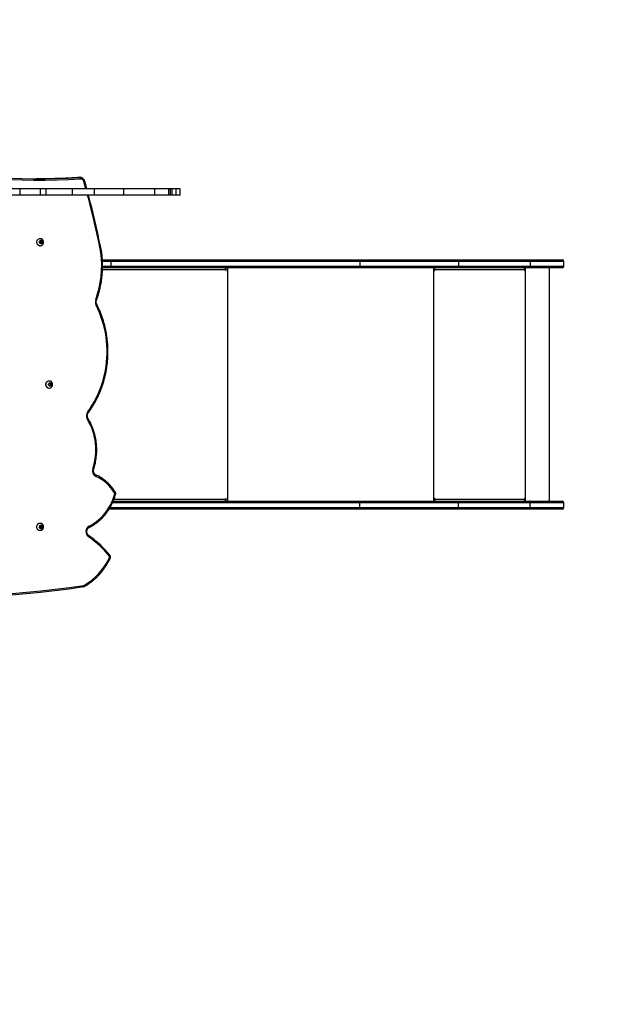
# Model space of a CAD drawing. Units: centimetres. Extents: x -1914 to 1094, y -7000 to -4743.
# Drawn here: x -670 to -559, y -5586 to -5399 of the extents above; entities that cross this region are included whole.
import ezdxf

# ---------------------------------------------------------------- set-up
doc = ezdxf.new("R2010")
doc.units = ezdxf.units.CM
doc.layers.add('VP-DIM', color=7, linetype='Continuous')
doc.layers.add('VP-HIC', color=6, linetype='Continuous')
doc.layers.add('VP-EQ', color=7, linetype='Continuous', true_color=0x8a3492)
doc.dimstyles.new('Strefa', dxfattribs={"dimtxt": 14, "dimasz": 20, "dimexe": 20, "dimexo": 50, "dimgap": 20, "dimtad": 0, "dimdec": 0, "dimzin": 0, "dimdsep": 46, "dimtxsty": 'Standard', "dimcen": 0.09, "dimadec": 0, "dimazin": 0, "dimtfac": 1, "dimtdec": 4, "dimtofl": 0, "dimtmove": 0, "dimatfit": 3, "dimfxl": 70, "dimfxlon": 1, "dimtolj": 1, "dimtzin": 0, "dimarcsym": 0})

# ---------------------------------------------------------------- blocks, each defined once
blk = doc.blocks.new('*D22')
at = {"layer": 'Defpoints', "color": 0}
for p in [(380.04, -4865.06), (-1093.93, -6213.81), (380.04, -6337.92)]:
    blk.add_point(p, dxfattribs=at)
at = {"layer": 'VP-DIM', "color": 0, "lineweight": -2}
for p, q in [((-1093.93, -4965.06), (-1093.93, -4815.06)), ((380.04, -4965.06), (380.04, -4815.06)), ((-1043.93, -4865.06), (-441.8, -4865.06)), ((330.04, -4865.06), (-301.8, -4865.06))]:
    blk.add_line(p, q, dxfattribs=at)
at = {"layer": 'VP-DIM', "color": 0}
for points in [[(-1043.93, -4856.72), (-1043.93, -4873.39), (-1093.93, -4865.06)], [(330.04, -4873.39), (330.04, -4856.72), (380.04, -4865.06)]]:
    blk.add_solid(points, dxfattribs=at)
at = {"layer": 'VP-DIM', "color": 0, "insert": (-371.8, -4865.06), "char_height": 30, "attachment_point": 5}
blk.add_mtext('\\A1;1475', dxfattribs=at)
blk = doc.blocks.new('*D24')
at = {"layer": 'Defpoints', "color": 0}
for p in [(-1010.13, -5236.3), (-271, -6829.39), (877.76, -6829.39)]:
    blk.add_point(p, dxfattribs=at)
at = {"layer": 'VP-DIM', "color": 0, "lineweight": -2}
for p, q in [((777.76, -5236.3), (927.76, -5236.3)), ((877.76, -5286.3), (877.76, -5962.85)), ((877.76, -6779.39), (877.76, -6102.85)), ((777.76, -6829.39), (927.76, -6829.39))]:
    blk.add_line(p, q, dxfattribs=at)
at = {"layer": 'VP-DIM', "color": 0}
for points in [[(886.1, -5286.3), (869.43, -5286.3), (877.76, -5236.3)], [(869.43, -6779.39), (886.1, -6779.39), (877.76, -6829.39)]]:
    blk.add_solid(points, dxfattribs=at)
at = {"layer": 'VP-DIM', "color": 0, "insert": (877.76, -6032.85), "char_height": 30, "attachment_point": 5, "rotation": 90}
blk.add_mtext('\\A1;1595', dxfattribs=at)
blk = doc.blocks.new('*D83')
at = {"layer": 'Defpoints', "color": 0}
for p in [(-1010.57, -5084.17), (-199.49, -7000.16), (1044.15, -7000.16)]:
    blk.add_point(p, dxfattribs=at)
at = {"layer": 'VP-DIM', "color": 0, "lineweight": -2}
for p, q in [((944.15, -5084.17), (1094.15, -5084.17)), ((1044.15, -5134.17), (1044.15, -5985.31)), ((1044.15, -6950.16), (1044.15, -6115.31)), ((944.15, -7000.16), (1094.15, -7000.16))]:
    blk.add_line(p, q, dxfattribs=at)
at = {"layer": 'VP-DIM', "color": 0}
for points in [[(1052.49, -5134.17), (1035.82, -5134.17), (1044.15, -5084.17)], [(1035.82, -6950.16), (1052.49, -6950.16), (1044.15, -7000.16)]]:
    blk.add_solid(points, dxfattribs=at)
at = {"layer": 'VP-DIM', "color": 0, "insert": (1044.15, -6050.31), "char_height": 30, "attachment_point": 5, "rotation": 90}
blk.add_mtext('\\A1;1916', dxfattribs=at)
blk = doc.blocks.new('*D84')
at = {"layer": 'Defpoints', "color": 0}
for p in [(542.72, -4793.02), (-1299.56, -6085.95), (542.72, -6417.08)]:
    blk.add_point(p, dxfattribs=at)
at = {"layer": 'VP-DIM', "color": 0, "lineweight": -2}
for p, q in [((-1299.56, -4893.02), (-1299.56, -4743.02)), ((542.72, -4893.02), (542.72, -4743.02)), ((-1249.56, -4793.02), (-437.03, -4793.02)), ((492.72, -4793.02), (-297.03, -4793.02))]:
    blk.add_line(p, q, dxfattribs=at)
at = {"layer": 'VP-DIM', "color": 0}
for points in [[(-1249.56, -4784.68), (-1249.56, -4801.35), (-1299.56, -4793.02)], [(492.72, -4801.35), (492.72, -4784.68), (542.72, -4793.02)]]:
    blk.add_solid(points, dxfattribs=at)
at = {"layer": 'VP-DIM', "color": 0, "insert": (-367.03, -4793.02), "char_height": 30, "attachment_point": 5}
blk.add_mtext('\\A1;1842', dxfattribs=at)
blk = doc.blocks.new('3245S2')
at = {"color": 7, "linetype": 'Continuous', "lineweight": 25}
for p, q in [((35213.7, 28520.6), (35213.7, 28581.9)), ((35225.7, 28584.9), (35216.7, 28584.9)), ((35228.7, 28581.9), (35228.7, 28520.6)), ((35671.7, 28520.6), (35671.7, 28581.9)), ((35683.7, 28584.9), (35674.7, 28584.9)), ((35686.7, 28581.9), (35686.7, 28520.6)), ((35671.7, 28557.8), (35228.7, 28557.8)), ((35213.7, 28384.8), (35213.7, 28520.6)), ((35216.7, 28520.9), (35216.7, 28385.1)), ((35216.7, 28520.9), (35225.7, 28520.9)), ((35225.7, 28385.1), (35225.7, 28520.9)), ((35228.7, 28520.6), (35228.7, 28384.8)), ((35671.7, 28384.8), (35671.7, 28520.6)), ((35674.7, 28520.9), (35674.7, 28385.1)), ((35683.7, 28520.9), (35674.7, 28520.9)), ((35683.7, 28385.1), (35683.7, 28520.9)), ((35686.7, 28520.6), (35686.7, 28384.8)), ((35671.7, 28512.2), (35228.7, 28512.2)), ((35233.7, 28511.2), (35228.7, 28511.2)), ((35228.7, 28510.9), (35233.7, 28510.9)), ((35232.7, 28510.2), (35232.7, 28340.2)), ((35232.7, 28510.2), (35233.7, 28510.2)), ((35233.7, 28510.9), (35233.7, 28511.2)), ((35671.7, 28511.2), (35666.7, 28511.2)), ((35666.7, 28510.9), (35666.7, 28511.2)), ((35666.7, 28510.9), (35671.7, 28510.9)), ((35666.7, 28510.2), (35667.7, 28510.2)), ((35667.7, 28340.2), (35667.7, 28510.2)), ((35213.7, 28195.9), (35213.7, 28384.8)), ((35216.7, 28385.1), (35216.7, 28197.8)), ((35216.7, 28385.1), (35225.7, 28385.1)), ((35225.7, 28197.8), (35225.7, 28385.1)), ((35228.7, 28384.8), (35228.7, 28195.9)), ((35671.7, 28195.9), (35671.7, 28384.8)), ((35674.7, 28385.1), (35674.7, 28197.8)), ((35683.7, 28385.1), (35674.7, 28385.1)), ((35683.7, 28197.8), (35683.7, 28385.1)), ((35686.7, 28384.8), (35686.7, 28195.9)), ((35230.7, 28339.7), (35228.7, 28339.7)), ((35228.7, 28339.2), (35233.7, 28339.2)), ((35230.7, 28339.7), (35230.7, 28339.2)), ((35233.7, 28340.2), (35232.7, 28340.2)), ((35232.7, 28340), (35232.7, 28340.2)), ((35232.7, 28340), (35233.7, 28340)), ((35233.7, 28340), (35233.7, 28340.2)), ((35667.7, 28340.2), (35666.7, 28340.2)), ((35666.7, 28340), (35666.7, 28340.2)), ((35666.7, 28340), (35667.7, 28340)), ((35666.7, 28339.2), (35671.7, 28339.2)), ((35667.7, 28340), (35667.7, 28340.2)), ((35669.7, 28339.7), (35671.7, 28339.7)), ((35669.7, 28339.7), (35669.7, 28339.2)), ((35216.7, 28197.8), (35216.7, 27725.6)), ((35216.7, 28197.8), (35225.7, 28197.8)), ((35225.7, 27725.6), (35225.7, 28197.8)), ((35683.7, 28197.8), (35674.7, 28197.8)), ((35683.7, 27725.6), (35683.7, 28197.8)), ((35213.7, 27723.7), (35213.7, 28195.9)), ((35228.7, 28195.9), (35228.7, 27723.7)), ((35671.7, 27729.9), (35671.7, 28195.9)), ((35686.7, 28195.9), (35686.7, 27723.7)), ((35233.7, 27944.5), (35228.7, 27944.5)), ((35228.7, 27943.2), (35230.3, 27943.2)), ((35232.7, 27943.7), (35233.7, 27943.7)), ((35671.7, 27944.5), (35666.7, 27944.5)), ((35666.7, 27943.7), (35667.7, 27943.7)), ((35670.1, 27943.2), (35671.7, 27943.2)), ((35091.2, 27857.2), (35079.2, 27857.2)), ((35079.2, 27857.2), (35079.2, 27849.3)), ((35091.2, 27849.3), (35079.2, 27849.3)), ((35091.2, 27849.3), (35079.2, 27849.3)), ((35079.2, 27849.3), (35079.2, 27841.6)), ((35079.2, 27849.3), (35079.2, 27849.3)), ((35091.2, 27841.6), (35079.2, 27841.6)), ((35079.2, 27841.6), (35079.2, 27838.4)), ((35091.2, 27857.2), (35091.2, 27849.3)), ((35091.2, 27849.3), (35091.2, 27841.6)), ((35091.2, 27849.3), (35091.2, 27849.3)), ((35091.2, 27841.6), (35091.2, 27838.4)), ((35091.2, 27838.4), (35079.2, 27838.4)), ((35079.2, 27838.4), (35079.2, 27835.5)), ((35091.2, 27835.5), (35079.2, 27835.5)), ((35079.2, 27835.5), (35079.2, 27809)), ((35091.2, 27838.4), (35091.2, 27835.5)), ((35091.2, 27835.5), (35091.2, 27809)), ((35091.2, 27809), (35079.2, 27809)), ((35079.2, 27809), (35079.2, 27750.1)), ((35091.2, 27809), (35091.2, 27750.1)), ((35091.2, 27750.1), (35079.2, 27750.1)), ((35079.2, 27750.1), (35079.2, 27694.5)), ((35091.2, 27750.1), (35091.2, 27694.5)), ((35213.7, 27709.4), (35213.7, 27723.7)), ((35216.7, 27725.6), (35225.7, 27725.6)), ((35228.7, 27723.7), (35228.7, 27709.7)), ((35686.7, 27723.7), (35686.7, 27722.1)), ((35091.2, 27694.5), (35079.2, 27694.5)), ((35079.2, 27694.5), (35079.2, 27652.9)), ((35091.2, 27694.5), (35091.2, 27652.9)), ((35199.6, 27708), (35199.3, 27708)), ((35079.2, 27679.9), (35064.7, 27675.9)), ((35057.6, 27667.1), (35057.6, 27662.9)), ((35057.6, 27666.6), (35057.6, 27667.1)), ((35057.6, 27666.6), (35057.6, 27662.4)), ((35057.6, 27662.9), (35057.6, 27662.4)), ((35091.2, 27652.9), (35079.2, 27652.9)), ((35079.2, 27652.9), (35079.2, 27602.7)), ((35091.2, 27652.9), (35091.2, 27602.7)), ((35091.2, 27602.7), (35079.2, 27602.7)), ((35079.2, 27602.7), (35079.2, 27591.7)), ((35091.2, 27602.7), (35091.2, 27591.7)), ((35443.2, 27608.5), (35443.2, 27608.3)), ((35448, 27612), (35447.5, 27609.5)), ((35447.5, 27609.5), (35449.7, 27607.8)), ((35448, 27610.4), (35447.8, 27609.2)), ((35450.7, 27612.8), (35448, 27612)), ((35448, 27610.4), (35448, 27612)), ((35450.7, 27611.3), (35448, 27610.4)), ((35449.7, 27607.8), (35452.4, 27608.6)), ((35452.9, 27611.2), (35450.7, 27612.8)), ((35450.7, 27611.3), (35450.7, 27612.8)), ((35452.6, 27609.8), (35450.7, 27611.3)), ((35452.4, 27608.6), (35452.9, 27611.2)), ((35457.2, 27608.3), (35457.2, 27608.5)), ((35091.2, 27591.7), (35079.2, 27591.7)), ((35079.2, 27591.7), (35079.2, 27553.6)), ((35091.2, 27591.7), (35091.2, 27553.6)), ((35173.2, 27591.3), (35173.2, 27591.1)), ((35179.4, 27595.6), (35177.4, 27593.7)), ((35177.4, 27593.7), (35178.2, 27591.2)), ((35179.4, 27594), (35177.8, 27592.5)), ((35178.2, 27591.2), (35181, 27590.6)), ((35182.2, 27594.9), (35179.4, 27595.6)), ((35179.4, 27594), (35179.4, 27595.6)), ((35182.2, 27593.4), (35179.4, 27594)), ((35181, 27590.6), (35183, 27592.5)), ((35183, 27592.5), (35182.2, 27594.9)), ((35182.2, 27593.4), (35182.2, 27594.9)), ((35182.6, 27592.1), (35182.2, 27593.4)), ((35187.2, 27591.1), (35187.2, 27591.3)), ((35713.2, 27591.3), (35713.2, 27591.1)), ((35718.2, 27595), (35717.4, 27592.5)), ((35717.4, 27592.5), (35719.3, 27590.6)), ((35718.2, 27593.4), (35717.8, 27592.1)), ((35721, 27595.5), (35718.2, 27595)), ((35718.2, 27593.4), (35718.2, 27595)), ((35721, 27594), (35718.2, 27593.4)), ((35719.3, 27590.6), (35722.2, 27591.2)), ((35723, 27593.7), (35721, 27595.5)), ((35721, 27594), (35721, 27595.5)), ((35722.6, 27592.5), (35721, 27594)), ((35722.2, 27591.2), (35723, 27593.7)), ((35727.2, 27591.1), (35727.2, 27591.3)), ((35091.2, 27553.6), (35079.2, 27553.6)), ((35079.2, 27553.6), (35079.2, 27480.5)), ((35091.2, 27553.6), (35091.2, 27480.5))]:
    blk.add_line(p, q, dxfattribs=at)
at = {"color": 8, "linetype": 'Continuous', "lineweight": 25}
for p, q in [((35216.7, 28584.9), (35216.7, 28520.9)), ((35225.7, 28520.9), (35225.7, 28584.9)), ((35674.7, 28584.9), (35674.7, 28520.9)), ((35683.7, 28520.9), (35683.7, 28584.9)), ((35671.7, 28338.2), (35228.7, 28338.2)), ((35674.7, 28197.8), (35674.7, 27728.6)), ((35671.7, 27947.5), (35228.7, 27947.5)), ((35232.7, 27943.7), (35232.7, 27709.5)), ((35233.7, 27943.7), (35233.7, 27944.5)), ((35666.7, 27943.7), (35666.7, 27944.5)), ((35667.7, 27731.5), (35667.7, 27943.7)), ((35216.7, 27725.6), (35216.7, 27709.5)), ((35225.7, 27709.7), (35225.7, 27725.6)), ((35683.7, 27725.6), (35680.7, 27725.6)), ((35683.7, 27724), (35683.7, 27725.6)), ((35079.2, 27678.2), (35065.5, 27674.4))]:
    blk.add_line(p, q, dxfattribs=at)
at = {"color": 7, "linetype": 'Continuous', "lineweight": 25, "flags": 128}
for points in [[(35228.7, 27941.1), (35228.8, 27941.6), (35229, 27942.1), (35229.4, 27942.6), (35229.9, 27943), (35230.5, 27943.3), (35231.2, 27943.5), (35231.9, 27943.7), (35232.7, 27943.7)], [(35233.7, 27943.7), (35233.9, 27943.7), (35234, 27943.8), (35234.2, 27944), (35234.2, 27944.1), (35234.2, 27944.2), (35234, 27944.4), (35233.9, 27944.5), (35233.7, 27944.5)], [(35666.7, 27944.5), (35666.5, 27944.5), (35666.3, 27944.4), (35666.2, 27944.2), (35666.2, 27944.1), (35666.2, 27944), (35666.3, 27943.8), (35666.5, 27943.7), (35666.7, 27943.7)], [(35667.7, 27943.7), (35668.5, 27943.7), (35669.2, 27943.5), (35669.9, 27943.3), (35670.5, 27943), (35671, 27942.6), (35671.4, 27942.1), (35671.6, 27941.6), (35671.7, 27941.1)], [(35718.7, 27684.3), (35716.1, 27689.2), (35713.2, 27693.9), (35710, 27698.4), (35706.5, 27702.8), (35702.6, 27706.9), (35698.5, 27710.9), (35694.2, 27714.6), (35689.6, 27718), (35684.7, 27721.2), (35679.7, 27724.2), (35674.4, 27726.8), (35669, 27729.2), (35663.4, 27731.2), (35657.7, 27733)], [(35213.7, 27723.7), (35213.7, 27724), (35213.9, 27724.4), (35214.2, 27724.7), (35214.6, 27725), (35215, 27725.3), (35215.5, 27725.5), (35216.1, 27725.6), (35216.7, 27725.6)], [(35225.7, 27725.6), (35226.3, 27725.6), (35226.8, 27725.5), (35227.4, 27725.3), (35227.8, 27725), (35228.2, 27724.7), (35228.5, 27724.4), (35228.6, 27724), (35228.7, 27723.7)], [(35502.2, 27681.5), (35495.9, 27685.9), (35489.4, 27690.1), (35482.7, 27694.1), (35475.8, 27697.7), (35468.8, 27701.1), (35461.6, 27704.2), (35454.2, 27707), (35446.7, 27709.5), (35439, 27711.7), (35431.3, 27713.6), (35423.5, 27715.1), (35415.6, 27716.4), (35407.6, 27717.3), (35399.7, 27718), (35391.6, 27718.3), (35383.6, 27718.3), (35375.6, 27717.9), (35367.6, 27717.3), (35359.7, 27716.3), (35351.8, 27715), (35344, 27713.4), (35336.3, 27711.5), (35328.6, 27709.2), (35321.1, 27706.7), (35313.8, 27703.9), (35306.6, 27700.8), (35299.5, 27697.4)], [(35683.7, 27725.6), (35684.3, 27725.6), (35684.8, 27725.5), (35685.4, 27725.3), (35685.8, 27725), (35686.2, 27724.7), (35686.5, 27724.4), (35686.6, 27724), (35686.7, 27723.7)], [(35834.2, 27673.4), (35838.1, 27646.3), (35841.6, 27619.1), (35844.6, 27591.9), (35847.3, 27564.6), (35849.6, 27537.3), (35851.5, 27510), (35853, 27482.6), (35854.1, 27455.3), (35854.2, 27451.9)], [(35054.2, 27463.4), (35054.7, 27467.7), (35056.5, 27489.7), (35058, 27511.8), (35059.1, 27533.9), (35059.8, 27556), (35060.2, 27578.1), (35060.1, 27600.2), (35059.7, 27622.4), (35058.8, 27644.5), (35057.6, 27666.6)], [(35060.6, 27668.1), (35060, 27668), (35059.5, 27667.9), (35058.9, 27667.8), (35058.5, 27667.6), (35058.1, 27667.3), (35057.8, 27667.1), (35057.7, 27666.8), (35057.6, 27666.6)], [(35057.6, 27662.4), (35058.8, 27640.3), (35059.7, 27618.2), (35060.1, 27596.1), (35060.2, 27583.8)], [(35455.5, 27604.5), (35454.4, 27603.5), (35453, 27602.8), (35451.5, 27602.4), (35449.9, 27602.3), (35448.4, 27602.5), (35446.9, 27603), (35445.6, 27603.8), (35444.6, 27604.8), (35443.8, 27606), (35443.3, 27607.4), (35443.2, 27608.7), (35443.4, 27610.1), (35443.8, 27611)], [(35455.5, 27604.3), (35454.4, 27603.3), (35453, 27602.6), (35451.5, 27602.2), (35449.9, 27602.1), (35448.4, 27602.3), (35446.9, 27602.8), (35445.6, 27603.6), (35444.6, 27604.6), (35443.8, 27605.8), (35443.3, 27607.1), (35443.2, 27608.3)], [(35452.8, 27608.3), (35452, 27607.6), (35450.9, 27607.3), (35449.7, 27607.2), (35448.6, 27607.5), (35447.7, 27608.1), (35447, 27609), (35446.7, 27609.9), (35446.8, 27611), (35447.2, 27611.9), (35447.9, 27612.7), (35448.9, 27613.2), (35450.1, 27613.4), (35451.2, 27613.3), (35452.2, 27612.8), (35453, 27612.1), (35453.6, 27611.2), (35453.7, 27610.2), (35453.4, 27609.2), (35452.8, 27608.3)], [(35187, 27589.8), (35186.5, 27588.5), (35185.6, 27587.4), (35184.5, 27586.4), (35183.1, 27585.7), (35181.7, 27585.2), (35180.1, 27585.1), (35178.5, 27585.3), (35177.1, 27585.7), (35175.8, 27586.5), (35174.7, 27587.5), (35173.8, 27588.7), (35173.3, 27590), (35173.2, 27591.4), (35173.4, 27592.8), (35173.8, 27593.9)], [(35187, 27589.6), (35186.5, 27588.3), (35185.6, 27587.1), (35184.5, 27586.2), (35183.1, 27585.4), (35181.7, 27585), (35180.1, 27584.9), (35178.5, 27585), (35177.1, 27585.5), (35175.8, 27586.3), (35174.7, 27587.3), (35173.8, 27588.5), (35173.3, 27589.8), (35173.2, 27591.1)], [(35183.6, 27592.4), (35183.1, 27591.4), (35182.4, 27590.7), (35181.4, 27590.2), (35180.2, 27590), (35179.1, 27590.1), (35178.1, 27590.6), (35177.3, 27591.4), (35176.8, 27592.3), (35176.7, 27593.3), (35177, 27594.3), (35177.6, 27595.2), (35178.5, 27595.8), (35179.6, 27596.2), (35180.7, 27596.2), (35181.8, 27595.8), (35182.7, 27595.2), (35183.4, 27594.4), (35183.7, 27593.4), (35183.6, 27592.4)], [(35187.2, 27591.1), (35187.2, 27591), (35187, 27589.6)], [(35726.6, 27593.9), (35727, 27592.7), (35727.2, 27591.3), (35727, 27589.9), (35726.5, 27588.6), (35725.7, 27587.4), (35724.6, 27586.4), (35723.2, 27585.7), (35721.8, 27585.2), (35720.2, 27585.1), (35718.6, 27585.2), (35717.2, 27585.7), (35715.8, 27586.4), (35714.7, 27587.4), (35713.9, 27588.6), (35713.4, 27589.9), (35713.2, 27591.3), (35713.4, 27592.7), (35713.8, 27593.9)], [(35727.2, 27591.1), (35727, 27589.7), (35726.5, 27588.4), (35725.7, 27587.2), (35724.6, 27586.2), (35723.2, 27585.5), (35721.8, 27585), (35720.2, 27584.9), (35718.6, 27585), (35717.2, 27585.5), (35715.8, 27586.2), (35714.7, 27587.2), (35713.9, 27588.4), (35713.4, 27589.7), (35713.2, 27591.1), (35713.2, 27591.1)], [(35723.6, 27593.8), (35723.7, 27592.8), (35723.4, 27591.8), (35722.7, 27590.9), (35721.8, 27590.3), (35720.7, 27590), (35719.5, 27590), (35718.5, 27590.4), (35717.6, 27591), (35717, 27591.9), (35716.7, 27592.9), (35716.8, 27593.9), (35717.3, 27594.8), (35718.1, 27595.6), (35719.1, 27596.1), (35720.3, 27596.2), (35721.4, 27596), (35722.4, 27595.5), (35723.2, 27594.7), (35723.6, 27593.8)]]:
    blk.add_lwpolyline(points, dxfattribs=at)
at = {"color": 8, "linetype": 'Continuous', "lineweight": 25, "flags": 128}
for points in [[(35654.4, 27733.9), (35654.5, 27733.9), (35654.7, 27733.9), (35655, 27733.7), (35655.3, 27733.5), (35655.6, 27733.1), (35656, 27732.7)], [(35774.2, 27723.7), (35774.2, 27723.7), (35774.4, 27723.7), (35774.6, 27723.7), (35775, 27723.6), (35775.3, 27723.4), (35775.7, 27723.1), (35776.1, 27722.7)], [(35199.8, 27706.4), (35182.9, 27703), (35166, 27699.4), (35149.1, 27695.6), (35132.3, 27691.7), (35115.5, 27687.6), (35098.8, 27683.4), (35091.2, 27681.4)], [(35299.5, 27697.4), (35299.2, 27697.8), (35298.9, 27698.1), (35298.7, 27698.4), (35298.5, 27698.6), (35298.3, 27698.7), (35298.2, 27698.7)], [(35621.8, 27697.1), (35621.8, 27697.1), (35621.9, 27697.3), (35622.2, 27697.5), (35622.5, 27697.6), (35623, 27697.6), (35623.5, 27697.6), (35624, 27697.5), (35624.5, 27697.3)], [(35502.2, 27681.5), (35502.6, 27681.9), (35502.9, 27682.2), (35503.2, 27682.4), (35503.5, 27682.5), (35503.8, 27682.6), (35504, 27682.5), (35504, 27682.5)], [(35514.5, 27682.1), (35514.7, 27682.1), (35514.9, 27682.1), (35515.1, 27681.9), (35515.4, 27681.6), (35515.7, 27681.3), (35516.1, 27680.9)], [(35721.4, 27684.3), (35721.2, 27684.5), (35721, 27684.6), (35720.6, 27684.7), (35720.2, 27684.7), (35719.7, 27684.6), (35719.2, 27684.5), (35718.7, 27684.3)], [(35736.6, 27683.4), (35736.7, 27683.5), (35736.9, 27683.6), (35737.2, 27683.7), (35737.6, 27683.6), (35738.1, 27683.5), (35738.6, 27683.3), (35739.1, 27683.1)], [(35851.1, 27456.2), (35851.1, 27456.5), (35850, 27483.8), (35848.5, 27511), (35846.6, 27538.3), (35844.3, 27565.5), (35841.7, 27592.7), (35838.6, 27619.8), (35835.2, 27647), (35831.3, 27674)], [(35060.6, 27668.1), (35061.8, 27645.9), (35062.7, 27623.8), (35063.1, 27601.6), (35063.2, 27579.5), (35062.8, 27557.3), (35062.1, 27535.2), (35061, 27513), (35059.5, 27490.9), (35057.6, 27468.8), (35057.5, 27466.8)]]:
    blk.add_lwpolyline(points, dxfattribs=at)
at = {"color": 7, "linetype": 'Continuous', "lineweight": 25}
for centre, radius, start, end in [((35216.7, 28581.9), 3, 90, 180), ((35225.7, 28581.9), 3, 0, 90), ((35674.7, 28581.9), 3, 90, 180), ((35683.7, 28581.9), 3, 0, 90), ((35231.7, 28501.6), 8.63, 83.4468, 110.4458), ((35233.7, 28510.7), 0.496, 269.669, 90.331), ((35233.7, 28510.4), 0.499, 14.4469, 90.1984), ((35666.7, 28510.7), 0.496, 89.6872, 270.3128), ((35666.7, 28510.4), 0.499, 89.8211, 165.5337), ((35668.7, 28501.6), 8.63, 69.5542, 96.5532), ((35231.7, 28331.6), 8.63, 83.4468, 110.4458), ((35232.2, 28335.7), 4.32, 83.4617, 110.4318), ((35233.7, 28339.7), 0.496, 269.6339, 90.3661), ((35233.7, 28339.5), 0.5, 14.5402, 90.105), ((35666.7, 28339.7), 0.496, 89.6522, 270.3478), ((35666.7, 28339.5), 0.5, 89.9144, 165.4403), ((35668.7, 28331.6), 8.63, 69.5542, 96.5532), ((35668.2, 28335.7), 4.32, 69.5682, 96.5383), ((35697.6, 27664.1), 80.2, 121.2574, 155.5888), ((35657.1, 27730.8), 2.21, 74.4375, 121.3075), ((35890.4, 27578.8), 183.8, 128.4815, 145.4476), ((35777.4, 27721), 2.19, 64.8369, 127.7219), ((35730.2, 27617.7), 115.7, 29.1186, 65.4385), ((35200.4, 27703.8), 2.67, 98.0085, 100.9809), ((35225, 27519.2), 188.9, 70.0635, 97.62), ((35293.8, 27708.8), 12.8, 249.9821, 296.6394), ((35574.5, 27583.4), 113.7, 71.8817, 120.9254), ((35613.9, 27702.7), 12, 250.4412, 333.107), ((35066.9, 27668.2), 6.31, 103.0695, 181.2968), ((35509.6, 27691.7), 12.6, 234.1841, 301.0673), ((35729.3, 27690.2), 12.1, 209.127, 323.8499), ((35451.4, 27608.5), 5.73, 315.133, 26.1422), ((35451.4, 27608.3), 5.8, 315.2247, 359.62), ((35181.6, 27591.3), 5.59, 344.7679, 26.7185)]:
    blk.add_arc(centre, radius, start, end, dxfattribs=at)
at = {"color": 8, "linetype": 'Continuous', "lineweight": 25}
for centre, radius, start, end in [((35660.3, 27732.5), 2.69, 133.6608, 170.8859), ((35780.4, 27722.3), 2.16, 111.1158, 161.7972), ((35196.5, 27706.1), 3.37, 5.9209, 34.6369), ((35195.3, 27706.1), 4.68, 3.7551, 24.0439), ((35291.7, 27696.2), 2.34, 122.2384, 166.7525), ((35612.3, 27691), 2.46, 127.0196, 168.6081), ((35062.9, 27673.9), 2.66, 9.3707, 47.0466)]:
    blk.add_arc(centre, radius, start, end, dxfattribs=at)
at = {"color": 7, "linetype": 'Continuous', "lineweight": 25}
for points, knots in [([(35213.7, 28520.6), (35213.7, 28520.6), (35213.7, 28520.6), (35213.8, 28520.7), (35214.1, 28520.8), (35214.8, 28520.8), (35215.7, 28520.9), (35216.4, 28520.9), (35216.7, 28520.9)], [0, 0, 0, 0, 0.019997, 0.14133, 0.355988, 0.570644, 0.785334, 1, 1, 1, 1]), ([(35228.7, 28520.6), (35228.7, 28520.6), (35228.7, 28520.6), (35228.6, 28520.7), (35228.3, 28520.8), (35227.6, 28520.8), (35226.7, 28520.9), (35226, 28520.9), (35225.7, 28520.9)], [0, 0, 0, 0, 0.019997, 0.14133, 0.355988, 0.570644, 0.785334, 1, 1, 1, 1]), ([(35674.7, 28520.9), (35674.4, 28520.9), (35673.7, 28520.9), (35672.8, 28520.8), (35672.1, 28520.8), (35671.8, 28520.7), (35671.7, 28520.6), (35671.7, 28520.6), (35671.7, 28520.6)], [0, 0, 0, 0, 0.2146678, 0.4293161, 0.6440077, 0.8586687, 0.9800027, 1, 1, 1, 1]), ([(35683.7, 28520.9), (35684, 28520.9), (35684.7, 28520.9), (35685.6, 28520.8), (35686.3, 28520.8), (35686.6, 28520.7), (35686.7, 28520.6), (35686.7, 28520.6), (35686.7, 28520.6)], [0, 0, 0, 0, 0.214672, 0.429325, 0.643987, 0.858671, 0.980001, 1, 1, 1, 1]), ([(35213.7, 28384.8), (35213.7, 28384.8), (35213.7, 28384.8), (35213.8, 28384.9), (35214.1, 28385), (35214.8, 28385.1), (35215.7, 28385.1), (35216.4, 28385.1), (35216.7, 28385.1)], [0, 0, 0, 0, 0.021032, 0.14132, 0.355989, 0.570646, 0.785334, 1, 1, 1, 1]), ([(35228.7, 28384.8), (35228.7, 28384.8), (35228.7, 28384.8), (35228.6, 28384.9), (35228.3, 28385), (35227.6, 28385.1), (35226.7, 28385.1), (35226, 28385.1), (35225.7, 28385.1)], [0, 0, 0, 0, 0.021032, 0.14132, 0.355989, 0.570646, 0.785334, 1, 1, 1, 1]), ([(35674.7, 28385.1), (35674.4, 28385.1), (35673.7, 28385.1), (35672.8, 28385.1), (35672.1, 28385), (35671.8, 28384.9), (35671.7, 28384.8), (35671.7, 28384.8), (35671.7, 28384.8)], [0, 0, 0, 0, 0.214668, 0.429314, 0.644007, 0.858678, 0.978968, 1, 1, 1, 1]), ([(35683.7, 28385.1), (35684, 28385.1), (35684.7, 28385.1), (35685.6, 28385.1), (35686.3, 28385), (35686.6, 28384.9), (35686.7, 28384.8), (35686.7, 28384.8), (35686.7, 28384.8)], [0, 0, 0, 0, 0.214671, 0.42932, 0.643983, 0.858676, 0.978968, 1, 1, 1, 1]), ([(35213.7, 28195.9), (35213.7, 28195.9), (35213.7, 28196.1), (35213.8, 28196.4), (35214.1, 28196.9), (35214.8, 28197.4), (35215.7, 28197.7), (35216.4, 28197.8), (35216.7, 28197.8)], [0, 0, 0, 0, 0.012298, 0.141373, 0.356066, 0.570703, 0.785341, 1, 1, 1, 1]), ([(35225.7, 28197.8), (35226, 28197.8), (35226.7, 28197.7), (35227.6, 28197.4), (35228.3, 28196.9), (35228.6, 28196.4), (35228.7, 28196.1), (35228.7, 28195.9), (35228.7, 28195.9)], [0, 0, 0, 0, 0.214659, 0.429297, 0.643934, 0.858627, 0.987702, 1, 1, 1, 1]), ([(35671.7, 28195.9), (35671.7, 28195.9), (35671.7, 28196.1), (35671.8, 28196.4), (35672.1, 28196.9), (35672.8, 28197.4), (35673.7, 28197.7), (35674.4, 28197.8), (35674.7, 28197.8)], [0, 0, 0, 0, 0.012298, 0.141373, 0.356066, 0.570703, 0.785341, 1, 1, 1, 1]), ([(35683.7, 28197.8), (35684, 28197.8), (35684.7, 28197.7), (35685.6, 28197.4), (35686.3, 28196.9), (35686.6, 28196.4), (35686.7, 28196.1), (35686.7, 28195.9), (35686.7, 28195.9)], [0, 0, 0, 0, 0.214619, 0.429269, 0.643915, 0.85862, 0.9877, 1, 1, 1, 1]), ([(35654.4, 27733.9), (35653.6, 27733.4), (35651.4, 27732), (35647.8, 27729.5), (35643.8, 27726.3), (35640, 27722.9), (35636.5, 27719.3), (35633.1, 27715.5), (35630.1, 27711.6), (35627.3, 27707.5), (35624.8, 27703.3), (35623, 27699.8), (35622, 27697.7), (35621.8, 27697.1)], [0, 0, 0, 0, 0.053756, 0.154533, 0.255304, 0.356052, 0.456775, 0.557462, 0.658117, 0.758735, 0.859315, 0.959853, 1, 1, 1, 1]), ([(35658.5, 27734.5), (35658.2, 27734.6), (35657.5, 27734.7), (35656.3, 27734.7), (35655.2, 27734.4), (35654.6, 27734), (35654.4, 27733.9)], [0, 0, 0, 0, 0.223726, 0.519437, 0.819414, 1, 1, 1, 1]), ([(35721.4, 27684.3), (35721, 27685.1), (35719.8, 27687.4), (35717.6, 27691.2), (35714.8, 27695.6), (35711.7, 27699.8), (35708.3, 27703.9), (35704.7, 27707.8), (35700.9, 27711.5), (35696.8, 27715), (35692.5, 27718.3), (35688, 27721.4), (35683.4, 27724.2), (35678.5, 27726.8), (35673.5, 27729.2), (35668.4, 27731.3), (35663.4, 27733.1), (35660, 27734), (35658.5, 27734.5)], [0, 0, 0, 0, 0.034707, 0.099569, 0.164446, 0.229342, 0.294264, 0.359203, 0.424161, 0.48914, 0.554134, 0.619144, 0.684169, 0.749206, 0.814254, 0.879313, 0.944379, 1, 1, 1, 1]), ([(35504, 27682.5), (35502.9, 27683.3), (35500, 27685.5), (35494.9, 27688.9), (35488.7, 27692.8), (35482.3, 27696.4), (35475.7, 27699.8), (35469.1, 27702.9), (35462.2, 27705.8), (35455.2, 27708.4), (35448.2, 27710.8), (35441, 27712.9), (35433.7, 27714.8), (35426.3, 27716.3), (35418.9, 27717.6), (35411.4, 27718.6), (35403.9, 27719.4), (35396.3, 27719.8), (35388.8, 27720), (35381.2, 27719.9), (35373.6, 27719.5), (35366.1, 27718.8), (35358.6, 27717.8), (35351.2, 27716.6), (35343.8, 27715.1), (35336.5, 27713.3), (35329.3, 27711.3), (35322.2, 27708.9), (35315.2, 27706.4), (35308.3, 27703.5), (35302.7, 27700.9), (35299.3, 27699.2), (35298.2, 27698.7)], [0, 0, 0, 0, 0.0182332, 0.0526351, 0.0870401, 0.1214481, 0.1558575, 0.1902701, 0.2246842, 0.2591005, 0.2935184, 0.3279373, 0.362358, 0.39678, 0.4312018, 0.4656245, 0.5000483, 0.5344734, 0.5688975, 0.6033233, 0.6377479, 0.6721736, 0.7065993, 0.741024, 0.7754499, 0.8098734, 0.8442982, 0.8787215, 0.9131433, 0.947565, 0.9819855, 1, 1, 1, 1]), ([(35774.2, 27723.7), (35773.1, 27722.8), (35770.1, 27720.4), (35765.3, 27716.2), (35759.8, 27711), (35754.5, 27705.7), (35749.5, 27700.1), (35744.7, 27694.4), (35740.4, 27688.8), (35737.8, 27685.1), (35736.6, 27683.4)], [0, 0, 0, 0, 0.071786, 0.207322, 0.342852, 0.478375, 0.613882, 0.749373, 0.884853, 1, 1, 1, 1]), ([(35779.6, 27724.3), (35779.3, 27724.4), (35778.6, 27724.7), (35777.5, 27724.8), (35776.2, 27724.7), (35775.1, 27724.3), (35774.5, 27723.9), (35774.2, 27723.7)], [0, 0, 0, 0, 0.168278, 0.386114, 0.607281, 0.831541, 1, 1, 1, 1]), ([(35834.1, 27673.7), (35833.7, 27674.5), (35832.4, 27676.9), (35830, 27681), (35826.7, 27685.7), (35823.2, 27690.4), (35819.4, 27694.9), (35815.4, 27699.2), (35811.1, 27703.3), (35806.7, 27707.2), (35801.9, 27711), (35797, 27714.5), (35791.9, 27717.7), (35786.7, 27720.8), (35782.5, 27722.9), (35780.1, 27724), (35779.6, 27724.3)], [0, 0, 0, 0, 0.035586, 0.113994, 0.192421, 0.270865, 0.349328, 0.427808, 0.506305, 0.584818, 0.663347, 0.741892, 0.820446, 0.89901, 0.977588, 1, 1, 1, 1]), ([(35199.3, 27708), (35195.4, 27707.2), (35184.3, 27705), (35166, 27701.1), (35144.3, 27696.3), (35122.7, 27691.1), (35105, 27686.7), (35094.5, 27684), (35091.2, 27683.1)], [0, 0, 0, 0, 0.105449, 0.305671, 0.505895, 0.706119, 0.906341, 1, 1, 1, 1]), ([(35290.5, 27698.2), (35289.2, 27698.7), (35285.8, 27699.9), (35279.9, 27701.8), (35272.8, 27703.7), (35265.7, 27705.4), (35258.5, 27706.8), (35251.2, 27708), (35243.9, 27708.8), (35236.5, 27709.4), (35229.2, 27709.7), (35221.8, 27709.7), (35214.4, 27709.5), (35207, 27708.9), (35202.1, 27708.3), (35199.6, 27708)], [0, 0, 0, 0, 0.042202, 0.121875, 0.201555, 0.281234, 0.360919, 0.440607, 0.520294, 0.599984, 0.679674, 0.759367, 0.839057, 0.918752, 1, 1, 1, 1]), ([(35298.2, 27698.7), (35297.9, 27698.6), (35297.2, 27698.2), (35296, 27697.8), (35294.4, 27697.6), (35292.8, 27697.6), (35291.4, 27697.9), (35290.7, 27698.1), (35290.5, 27698.2)], [0, 0, 0, 0, 0.095269, 0.297782, 0.499933, 0.701479, 0.902675, 1, 1, 1, 1]), ([(35610.8, 27692.9), (35609.8, 27693.2), (35607, 27694.1), (35602.4, 27695.4), (35596.7, 27696.6), (35591, 27697.5), (35585.3, 27698.2), (35579.5, 27698.6), (35573.7, 27698.7), (35567.9, 27698.5), (35562.2, 27698.1), (35556.4, 27697.3), (35550.7, 27696.3), (35545.1, 27695), (35539.6, 27693.5), (35534.2, 27691.6), (35528.9, 27689.5), (35523.7, 27687.2), (35518.9, 27684.7), (35515.9, 27682.9), (35514.5, 27682.1)], [0, 0, 0, 0, 0.030548, 0.087988, 0.145435, 0.202886, 0.260341, 0.317799, 0.375258, 0.432719, 0.49018, 0.547641, 0.605103, 0.662563, 0.720022, 0.777478, 0.834933, 0.892383, 0.949826, 1, 1, 1, 1]), ([(35621.8, 27697.1), (35621.7, 27696.9), (35621.4, 27696.3), (35620.7, 27695.4), (35619.6, 27694.3), (35618.3, 27693.5), (35616.8, 27692.9), (35615.2, 27692.5), (35613.6, 27692.4), (35612.1, 27692.5), (35611.2, 27692.8), (35610.8, 27692.9)], [0, 0, 0, 0, 0.055524, 0.180806, 0.304491, 0.426287, 0.546847, 0.66661, 0.785896, 0.904899, 1, 1, 1, 1]), ([(35064.7, 27675.9), (35064.3, 27675.8), (35063.4, 27675.5), (35062, 27674.8), (35060.6, 27673.7), (35059.4, 27672.5), (35058.5, 27671), (35057.9, 27669.5), (35057.6, 27668), (35057.6, 27667.2), (35057.6, 27666.9)], [0, 0, 0, 0, 0.084589, 0.225478, 0.366448, 0.506846, 0.646324, 0.784658, 0.921797, 1, 1, 1, 1]), ([(35514.5, 27682.1), (35514.3, 27682), (35513.6, 27681.6), (35512.4, 27681.1), (35510.8, 27680.8), (35509.2, 27680.7), (35507.6, 27680.9), (35506.1, 27681.3), (35504.9, 27681.9), (35504.2, 27682.4), (35504, 27682.5)], [0, 0, 0, 0, 0.066752, 0.209304, 0.351489, 0.49313, 0.63443, 0.775575, 0.916753, 1, 1, 1, 1]), ([(35736.6, 27683.4), (35736.5, 27683.2), (35736, 27682.7), (35735.2, 27681.8), (35733.9, 27680.9), (35732.4, 27680.3), (35730.9, 27679.9), (35729.3, 27679.7), (35727.6, 27679.9), (35726.1, 27680.3), (35724.6, 27680.9), (35723.4, 27681.7), (35722.3, 27682.8), (35721.7, 27683.6), (35721.4, 27684.1), (35721.4, 27684.3)], [0, 0, 0, 0, 0.039477, 0.126789, 0.213228, 0.29875, 0.383661, 0.468233, 0.55258, 0.636804, 0.721013, 0.805391, 0.890206, 0.975877, 1, 1, 1, 1]), ([(35834.1, 27673.7), (35834.1, 27673.7), (35834, 27673.9), (35833.6, 27674.1), (35832.9, 27674.3), (35832.1, 27674.2), (35831.5, 27674.1), (35831.3, 27674), (35831.3, 27674)], [0, 0, 0, 0, 0.0849685, 0.3302562, 0.5768782, 0.8262774, 0.9951521, 1, 1, 1, 1]), ([(35456.6, 27611), (35456.5, 27611.2), (35456.2, 27611.8), (35455.5, 27612.7), (35454.4, 27613.6), (35453.2, 27614.4), (35451.8, 27614.8), (35450.3, 27615), (35448.7, 27614.8), (35447.3, 27614.4), (35445.9, 27613.6), (35444.8, 27612.6), (35444.1, 27611.7), (35443.8, 27611.1), (35443.8, 27611)], [0, 0, 0, 0, 0.034477, 0.125146, 0.216031, 0.307623, 0.400383, 0.494576, 0.590244, 0.687223, 0.785031, 0.883014, 0.980429, 1, 1, 1, 1]), ([(35186.6, 27593.8), (35186.4, 27594.1), (35186.1, 27594.7), (35185.3, 27595.7), (35184.2, 27596.6), (35182.9, 27597.3), (35181.5, 27597.7), (35180, 27597.8), (35178.5, 27597.6), (35177, 27597), (35175.7, 27596.2), (35174.6, 27595.2), (35174.1, 27594.3), (35173.9, 27593.9)], [0, 0, 0, 0, 0.052221, 0.14373, 0.235543, 0.328192, 0.422066, 0.517421, 0.614266, 0.712342, 0.811135, 0.909976, 1, 1, 1, 1]), ([(35726.5, 27593.9), (35726.3, 27594.3), (35725.9, 27595.1), (35724.9, 27596.1), (35723.7, 27596.9), (35722.3, 27597.5), (35720.9, 27597.7), (35719.3, 27597.7), (35717.8, 27597.4), (35716.4, 27596.7), (35715.2, 27595.8), (35714.3, 27594.8), (35714, 27594.1), (35713.9, 27593.9)], [0, 0, 0, 0, 0.084366, 0.176301, 0.268767, 0.362237, 0.457067, 0.553426, 0.651211, 0.750042, 0.84932, 0.948342, 1, 1, 1, 1])]:
    blk.add_open_spline(points, degree=3, knots=knots, dxfattribs=at)
blk = doc.blocks.new('3245S2 2D')
at = {"xscale": 0.1, "yscale": 0.1, "zscale": 0.1, "rotation": 270}
blk.add_blockref('3245S2', (-3425.73, -1923.65), dxfattribs=at)

msp = doc.modelspace()

# ---------------------------------------------------------------- linework, layer by layer
at = {"layer": 'VP-HIC', "color": 30}
msp.add_lwpolyline([(-964.65, -5426.61), (-964.65, -5511.81, 0.414214), (-754.65, -5721.81), (-661.6, -5721.81, 0.414214), (-451.6, -5511.81), (-451.6, -5426.61, 0.414214), (-661.6, -5216.61), (-754.65, -5216.61, 0.414214)], format="xyb", close=True, dxfattribs=at)

# ---------------------------------------------------------------- block references
at = {"layer": 'VP-EQ', "color": 0}
msp.add_blockref('3245S2 2D', (0, 0), dxfattribs=at)

# ---------------------------------------------------------------- dimensions: what is measured, and where the dimension line sits
at = {"layer": 'VP-DIM', "color": 0}
dim = msp.add_linear_dim(base=(542.72, -4793.02), p1=(-1299.56, -6085.95), p2=(542.72, -6417.08), dimstyle='Strefa', override={"dimtxt": 30, "dimasz": 50, "dimexe": 50, "dimexo": 80, "dimfxl": 100}, dxfattribs=at)
dim.commit()
dim.dimension.update_dxf_attribs({"geometry": '*D84', "text_midpoint": (-367.03, -4793.02), "dimtype": 160})
dim = msp.add_linear_dim(base=(380.04, -4865.06), p1=(-1093.93, -6213.81), p2=(380.04, -6337.92), text='1475', dimstyle='Strefa', override={"dimtxt": 30, "dimasz": 50, "dimexe": 50, "dimexo": 80, "dimfxl": 100}, dxfattribs=at)
dim.commit()
dim.dimension.update_dxf_attribs({"geometry": '*D22', "text_midpoint": (-371.8, -4865.06), "dimtype": 160})
dim = msp.add_linear_dim(base=(1044.15, -7000.16), p1=(-1010.57, -5084.17), p2=(-199.49, -7000.16), angle=90, dimstyle='Strefa', override={"dimtxt": 30, "dimasz": 50, "dimexe": 50, "dimexo": 80, "dimfxl": 100}, dxfattribs=at)
dim.commit()
dim.dimension.update_dxf_attribs({"geometry": '*D83', "text_midpoint": (1044.15, -6050.31), "dimtype": 160})
dim = msp.add_linear_dim(base=(877.76, -6829.39), p1=(-1010.13, -5236.3), p2=(-271, -6829.39), angle=90, text='1595', dimstyle='Strefa', override={"dimtxt": 30, "dimasz": 50, "dimexe": 50, "dimexo": 80, "dimfxl": 100}, dxfattribs=at)
dim.commit()
dim.dimension.update_dxf_attribs({"geometry": '*D24', "text_midpoint": (877.76, -6032.85)})

doc.saveas('drawing.dxf')
